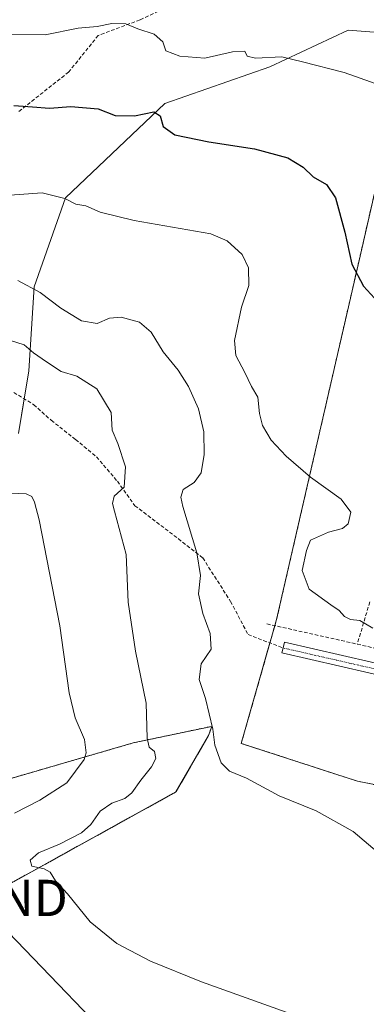
# Model space of a CAD drawing. Units: metres. Extents: x 624587 to 628044, y 4724927 to 4727303.
# Drawn here: x 627390 to 627486, y 4725951 to 4726222 of the extents above; entities that cross this region are included whole.
import ezdxf
from ezdxf.enums import TextEntityAlignment as Align

# ---------------------------------------------------------------- set-up
doc = ezdxf.new("R2010")
doc.units = ezdxf.units.M
doc.header["$MEASUREMENT"] = 0
for name, pattern in [('TRAZO_Y_PUNTO', [1, 0.5, -0.25, 0, -0.25]), ('TRAZOS', [0.75, 0.5, -0.25]), ('TRAZOSX2', [1.5, 1, -0.5])]:
    doc.linetypes.add(name, pattern=pattern)
doc.layers.get('0').update_dxf_attribs({"lineweight": 5})
for name, color, linetype, lineweight in [('Agrupación de edificios', 2, 'TRAZOSX2', 0), ('Agrupación de edificios CxS', 19, 'Continuous', 0), ('Arbolado forestal', 92, 'TRAZOS', 0), ('Arbolado forestal CxS', 92, 'Continuous', 0), ('Curva de nivel maestra', 36, 'Continuous', 30), ('Curva de nivel normal', 36, 'Continuous', 0), ('Muro lineal', 1, 'TRAZOSX2', 13), ('Núcleo urbano', 19, 'Continuous', 0), ('Núcleo urbano CxS', 19, 'Continuous', 0), ('Obra de contención lineal', 1, 'TRAZOSX2', 13), ('Pastizal CxS', 92, 'Continuous', 0), ('Pista no pavimentada', 254, 'Continuous', 13), ('Pista no pavimentada Cxs', 254, 'Continuous', 0), ('Pista pavimentada eje', 135, 'TRAZO_Y_PUNTO', 0), ('Prado', 92, 'Continuous', 0), ('Prado CxS', 92, 'Continuous', 0), ('Senda', 19, 'TRAZOSX2', 0), ('Tendido', 6, 'Continuous', 0), ('Torre de tendido puntual', 7, 'Continuous', 0)]:
    doc.layers.add(name, color=color, linetype=linetype, lineweight=lineweight)

# ---------------------------------------------------------------- blocks, each defined once
blk = doc.blocks.new('*U161')
at = {"layer": 'Curva de nivel normal', "color": 36, "linetype": 'Continuous', "lineweight": 0}
blk.add_polyline3d([(627386.58, 4726217.62, 680), (627397.23, 4726217.53, 680), (627406.26, 4726219.32, 680), (627411.51, 4726219.83, 680), (627415.59, 4726220.67, 680), (627419.38, 4726220.54, 680), (627422.75, 4726219.14, 680), (627427.24, 4726217.69, 680), (627429.59, 4726215.64, 680), (627430.45, 4726213.15, 680), (627434.29, 4726211.65, 680), (627441.13, 4726211.12, 680), (627448.76, 4726212.87, 680), (627452.14, 4726213.02, 680), (627452.83, 4726211.64, 680), (627455.11, 4726211.14, 680), (627462.38, 4726211.43, 680), (627468.08, 4726210.06, 680), (627479.52, 4726207.16, 680), (627491.17, 4726203.06, 680)], dxfattribs=at)
blk = doc.blocks.new('*U192')
at = {"layer": 'Curva de nivel normal', "color": 36, "linetype": 'Continuous', "lineweight": 0}
blk.add_polyline3d([(627388.76, 4726003.22, 655), (627395.76, 4726006.76, 655), (627403.13, 4726011.6, 655), (627407.96, 4726017.96, 655), (627408.49, 4726019.86, 655), (627408.04, 4726023.53, 655), (627405.46, 4726029.47, 655), (627403.78, 4726036.34, 655), (627401.27, 4726054.79, 655), (627395.55, 4726083.97, 655), (627394.25, 4726088.83, 655), (627393.54, 4726090.38, 655), (627391.93, 4726091.14, 655), (627385.69, 4726091.39, 655)], dxfattribs=at)
blk = doc.blocks.new('5TTEND')
blk.add_text('5TTEND', height=10).set_placement((0, 0), align=Align.MIDDLE_CENTER)

msp = doc.modelspace()

# ---------------------------------------------------------------- linework, layer by layer
at = {"layer": 'Agrupación de edificios', "color": 2, "linetype": 'TRAZOSX2', "lineweight": 0}
for points in [[(627460.43, 4726054.84, 667.66), (627460.92, 4726056.58, 668.22), (627470.17, 4726096.84, 670.25), (627483.6, 4726155.36, 675.83), (627492.27, 4726193.14, 678.72), (627520.14, 4726205.68, 683.15), (627520.6, 4726205.41, 683.19), (627575.88, 4726172.24, 683.88), (627583.93, 4726168.42, 684.05)], [(627459.07, 4726050.09, 667.23), (627459.59, 4726051.93, 667.24), (627460.43, 4726054.84, 667.66)], [(627494.34, 4726009.79, 667.1), (627483.22, 4726011.99, 667.15), (627451.17, 4726022.44, 666.52), (627459.07, 4726050.09, 667.23)]]:
    msp.add_polyline3d(points, dxfattribs=at)
at = {"layer": 'Agrupación de edificios CxS', "color": 19, "linetype": 'Continuous', "lineweight": 0}
msp.add_polyline3d([(627543.14, 4726000.15, 667.76), (627483.22, 4726011.99, 667.15), (627451.17, 4726022.44, 666.52), (627459.59, 4726051.93, 667.24), (627460.92, 4726056.58, 668.22), (627470.17, 4726096.84, 670.25), (627483.6, 4726155.36, 675.83), (627492.27, 4726193.14, 678.72)], dxfattribs=at)
at = {"layer": 'Arbolado forestal', "color": 92, "linetype": 'TRAZOS', "lineweight": 0}
msp.add_polyline3d([(627375.49, 4725977.15, 657.96), (627433.21, 4726009.06, 662.8), (627442.17, 4726024.57, 664.29), (627443.05, 4726027.12, 664.64), (627421.44, 4726022.56, 658.78), (627368.85, 4726007.29, 649.39)], dxfattribs=at)
at = {"layer": 'Arbolado forestal CxS', "color": 92, "linetype": 'Continuous', "lineweight": 0}
msp.add_polyline3d([(627368.85, 4726007.29, 649.39), (627421.44, 4726022.56, 658.78), (627443.06, 4726027.12, 664.64), (627442.18, 4726024.57, 664.29), (627433.22, 4726009.06, 662.8), (627375.49, 4725977.15, 657.96)], dxfattribs=at)
at = {"layer": 'Curva de nivel maestra', "color": 36, "linetype": 'Continuous', "lineweight": 30}
msp.add_polyline3d([(627388.6, 4726198.11, 675), (627393.72, 4726197.7, 675), (627398.43, 4726197.35, 675), (627404.24, 4726197.75, 675), (627411.8, 4726197.11, 675), (627416.48, 4726195.28, 675), (627421.77, 4726195.19, 675), (627427.15, 4726196.28, 675), (627428.85, 4726195.22, 675), (627429.64, 4726192.29, 675), (627432.88, 4726189.99, 675), (627442.26, 4726188.03, 675), (627454.82, 4726186.13, 675), (627463.97, 4726183.67, 675), (627468.21, 4726181.07, 675), (627471, 4726178.43, 675), (627474.62, 4726176.29, 675), (627477.15, 4726172.69, 675), (627479.69, 4726163.16, 675), (627481.66, 4726154.36, 675), (627484.79, 4726148.28, 675), (627487.86, 4726145.02, 675)], dxfattribs=at)
at = {"layer": 'Curva de nivel normal', "color": 36, "linetype": 'Continuous', "lineweight": 0}
for points in [[(627385.03, 4726173.15, 670), (627396.4, 4726173.99, 670), (627402.63, 4726172.45, 670), (627405.68, 4726170.86, 670), (627408.35, 4726170.42, 670), (627412.32, 4726168.69, 670), (627421.72, 4726166.42, 670), (627442.78, 4726162.71, 670), (627447.32, 4726160.83, 670), (627451.44, 4726157.07, 670), (627453.14, 4726153.37, 670), (627453.28, 4726148.49, 670), (627451.23, 4726142.56, 670), (627449.34, 4726133.37, 670), (627449.7, 4726129.24, 670), (627452.19, 4726124.58, 670), (627453.96, 4726120.74, 670), (627455.72, 4726117.73, 670), (627456.18, 4726113.28, 670), (627457.04, 4726109.98, 670), (627459.43, 4726105.95, 670), (627463.52, 4726101.51, 670), (627470.27, 4726095.76, 670), (627478.69, 4726089.63, 670), (627481.38, 4726086.06, 670), (627480.62, 4726082.84, 670), (627479.08, 4726081.57, 670), (627475.18, 4726080.6, 670), (627470.28, 4726078.4, 670), (627469.1, 4726075.56, 670), (627467.94, 4726069.99, 670), (627469.87, 4726064.91, 670), (627475.86, 4726060.57, 670), (627478.16, 4726059.02, 670), (627479.63, 4726057.38, 670), (627481.22, 4726056.53, 670), (627483.79, 4726056.23, 670), (627487.43, 4726054.18, 670)], [(627490.4, 4725991, 665), (627481.98, 4725998.16, 665), (627471.82, 4726003.9, 665), (627461.6, 4726008.02, 665), (627452.59, 4726012.84, 665), (627447.94, 4726014.8, 665), (627445.64, 4726017.07, 665), (627443.87, 4726021.9, 665), (627443.4, 4726026.37, 665), (627441.31, 4726034.78, 665), (627439.59, 4726039.98, 665), (627440.18, 4726044.32, 665), (627442.91, 4726048.39, 665), (627442.66, 4726052.66, 665), (627440.56, 4726058.19, 665), (627439.4, 4726063.65, 665), (627439.98, 4726068.7, 665), (627438.97, 4726074.94, 665), (627435.09, 4726087.68, 665), (627434.55, 4726090.19, 665), (627435.17, 4726092.3, 665), (627438.22, 4726094.3, 665), (627440.12, 4726096.88, 665), (627440.95, 4726101.97, 665), (627440.84, 4726108.25, 665), (627439.44, 4726114.58, 665), (627436.69, 4726120.73, 665), (627433.84, 4726125.2, 665), (627429.7, 4726130.28, 665), (627426.42, 4726135.63, 665), (627423.17, 4726138.42, 665), (627418.11, 4726139.81, 665), (627414.93, 4726139.51, 665), (627411.52, 4726138.05, 665), (627407.23, 4726138.77, 665), (627401.54, 4726142.24, 665), (627395.86, 4726146.55, 665), (627389.65, 4726149.92, 665)], [(627463.51, 4725948.43, 660), (627440.23, 4725956.78, 660), (627426.19, 4725962.45, 660), (627416.94, 4725967.35, 660), (627409.61, 4725973.25, 660), (627403.37, 4725981.03, 660), (627400.04, 4725984.57, 660), (627398.61, 4725986.94, 660), (627396.94, 4725987.92, 660), (627393.52, 4725988.59, 660), (627393.09, 4725990.31, 660), (627395.38, 4725992.31, 660), (627401.18, 4725994.64, 660), (627407.23, 4725997.84, 660), (627409.8, 4726000.12, 660), (627412.34, 4726003.8, 660), (627415.54, 4726005.96, 660), (627419.1, 4726007.22, 660), (627421.08, 4726008.8, 660), (627423.56, 4726012.3, 660), (627426.51, 4726015.97, 660), (627427.65, 4726018.31, 660), (627427.33, 4726020.18, 660), (627425.85, 4726021.35, 660), (627425.29, 4726023.85, 660), (627425.03, 4726033.47, 660), (627422.06, 4726047.85, 660), (627420.09, 4726061.33, 660), (627419.46, 4726074.47, 660), (627416.27, 4726086.35, 660), (627415.75, 4726088.49, 660), (627416.23, 4726090.51, 660), (627418.97, 4726093.02, 660), (627419.31, 4726098.56, 660), (627417.23, 4726105, 660), (627415.61, 4726108.68, 660), (627415.33, 4726113.54, 660), (627411.38, 4726120.04, 660), (627405.92, 4726123.56, 660), (627401.59, 4726124.82, 660), (627397.6, 4726127.51, 660), (627393.97, 4726129.99, 660), (627391.41, 4726132.18, 660), (627387.64, 4726133.39, 660)]]:
    msp.add_polyline3d(points, dxfattribs=at)
at = {"layer": 'Muro lineal', "color": 1, "linetype": 'TRAZOSX2', "lineweight": 13}
msp.add_polyline3d([(627486.57, 4726061.37, 672.97), (627483.12, 4726049.77, 670.08), (627531.82, 4726038.21, 670.73)], dxfattribs=at)
at = {"layer": 'Núcleo urbano', "color": 19, "linetype": 'Continuous', "lineweight": 0}
msp.add_polyline3d([(627492.27, 4726193.14, 678.72), (627483.6, 4726155.36, 675.83), (627470.17, 4726096.84, 670.25), (627460.92, 4726056.58, 668.22), (627460.43, 4726054.84, 667.66), (627459.59, 4726051.93, 667.24), (627459.07, 4726050.09, 667.23), (627451.17, 4726022.44, 666.52), (627483.22, 4726011.99, 667.15), (627494.34, 4726009.79, 667.1)], dxfattribs=at)
at = {"layer": 'Núcleo urbano CxS', "color": 19, "linetype": 'Continuous', "lineweight": 0}
msp.add_polyline3d([(627543.14, 4726000.15, 667.76), (627483.22, 4726011.99, 667.15), (627451.17, 4726022.44, 666.52), (627459.59, 4726051.93, 667.24), (627460.92, 4726056.58, 668.22), (627470.17, 4726096.84, 670.25), (627483.6, 4726155.36, 675.83), (627492.27, 4726193.14, 678.72)], dxfattribs=at)
at = {"layer": 'Obra de contención lineal', "color": 1, "linetype": 'TRAZOSX2', "lineweight": 13}
msp.add_polyline3d([(627458.23, 4726055.33, 667.91), (627483.12, 4726049.77, 670.08)], dxfattribs=at)
at = {"layer": 'Pastizal CxS', "color": 92, "linetype": 'Continuous', "lineweight": 0}
for points in [[(627365.59, 4726328.48, 701.93), (627419.83, 4726343.03, 707.42), (627461.85, 4726339.13, 709.7), (627461.85, 4726339.13, 709.7), (627520.81, 4726282.01, 697.74), (627537.65, 4726252.99, 693.28), (627533.91, 4726235.2, 689.98), (627526.42, 4726238.01, 689.53), (627506.77, 4726237.07, 688.02), (627503.03, 4726225.83, 685.69), (627512.38, 4726216.47, 683.56), (627496.04, 4726217.65, 682.95), (627480.65, 4726218.77, 682.01), (627459.02, 4726208.68, 679.31), (627430.18, 4726198.58, 675.61), (627402.79, 4726172.63, 670), (627394.13, 4726148.12, 664.98), (627392.69, 4726125.05, 658.31), (627389.81, 4726107.75, 656.31)], [(627391.4, 4726117.31, 656.65), (627392.69, 4726125.05, 658.31), (627394.13, 4726148.12, 664.98), (627402.79, 4726172.63, 670), (627430.18, 4726198.58, 675.61), (627459.02, 4726208.68, 679.31), (627480.65, 4726218.77, 682.01), (627496.04, 4726217.65, 682.95), (627512.38, 4726216.47, 683.56)], [(627389.81, 4726107.75, 656.31), (627391.4, 4726117.31, 656.65)]]:
    msp.add_polyline3d(points, dxfattribs=at)
at = {"layer": 'Pista no pavimentada', "color": 254, "linetype": 'Continuous', "lineweight": 13}
msp.add_polyline3d([(627597.28, 4726022.56, 670.46), (627595.23, 4726023.1, 670.4), (627592.21, 4726022.8, 670.26), (627588.9, 4726021.13, 670.01), (627583.12, 4726019.87, 669.71), (627578.46, 4726020.12, 669.48), (627558.16, 4726025.36, 668.67), (627462.34, 4726047.35, 667.47), (627462.68, 4726048.71, 667.46), (627463.07, 4726050.33, 667.47), (627558.87, 4726028.28, 668.61), (627578.92, 4726023.1, 669.57), (627582.88, 4726022.89, 669.76), (627587.53, 4726023.9, 670.07), (627591.82, 4726027.51, 670.69), (627596.58, 4726028.7, 670.93), (627602.42, 4726027.63, 670.96)], dxfattribs=at)
at = {"layer": 'Pista no pavimentada Cxs', "color": 254, "linetype": 'Continuous', "lineweight": 0}
msp.add_polyline3d([(627602.42, 4726027.63, 670.96), (627597.83, 4726025.05, 670.67), (627597.28, 4726022.56, 670.46), (627595.23, 4726023.1, 670.4), (627592.21, 4726022.8, 670.26), (627588.9, 4726021.13, 670.01), (627583.12, 4726019.87, 669.71), (627578.46, 4726020.12, 669.48), (627558.16, 4726025.36, 668.67), (627462.34, 4726047.35, 667.47), (627462.68, 4726048.71, 667.46), (627463.07, 4726050.33, 667.47), (627558.87, 4726028.28, 668.61), (627578.92, 4726023.1, 669.57), (627582.88, 4726022.89, 669.76), (627587.53, 4726023.9, 670.07), (627591.82, 4726027.51, 670.69), (627596.58, 4726028.7, 670.93), (627602.42, 4726027.63, 670.96)], close=True, dxfattribs=at)
at = {"layer": 'Pista pavimentada eje', "color": 135, "linetype": 'TRAZO_Y_PUNTO', "lineweight": 0}
msp.add_polyline3d([(627462.68, 4726048.71, 667.46), (627558.52, 4726026.82, 668.64), (627578.69, 4726021.61, 669.53), (627583, 4726021.38, 669.74), (627588.22, 4726022.51, 670.03), (627592.5, 4726025.06, 670.47), (627595.88, 4726025.83, 670.66), (627597.83, 4726025.05, 670.67), (627598.97, 4726024.42, 670.67)], dxfattribs=at)
at = {"layer": 'Prado', "color": 92, "linetype": 'Continuous', "lineweight": 0}
for points in [[(627391.4, 4726117.31, 656.65), (627392.69, 4726125.05, 658.31), (627394.13, 4726148.12, 664.98), (627402.79, 4726172.63, 670), (627430.18, 4726198.58, 675.61), (627459.02, 4726208.68, 679.31), (627480.65, 4726218.77, 682.01), (627496.04, 4726217.65, 682.95), (627512.38, 4726216.47, 683.56)], [(627492.27, 4726193.14, 678.72), (627483.6, 4726155.36, 675.83), (627470.17, 4726096.84, 670.25), (627460.92, 4726056.58, 668.22), (627460.43, 4726054.84, 667.66), (627459.59, 4726051.93, 667.24), (627459.07, 4726050.09, 667.23), (627451.17, 4726022.44, 666.52), (627483.22, 4726011.99, 667.15), (627494.34, 4726009.79, 667.1)], [(627389.81, 4726107.75, 656.31), (627391.4, 4726117.31, 656.65)], [(627375.49, 4725977.15, 657.96), (627433.21, 4726009.06, 662.8), (627442.17, 4726024.57, 664.29), (627443.05, 4726027.12, 664.64), (627421.44, 4726022.56, 658.78), (627368.85, 4726007.29, 649.39)]]:
    msp.add_polyline3d(points, dxfattribs=at)
at = {"layer": 'Prado CxS', "color": 92, "linetype": 'Continuous', "lineweight": 0}
for points in [[(627389.81, 4726107.75, 656.31), (627392.69, 4726125.05, 658.31), (627394.13, 4726148.12, 664.98), (627402.79, 4726172.63, 670), (627430.18, 4726198.58, 675.61), (627459.02, 4726208.68, 679.31), (627480.65, 4726218.77, 682.01), (627496.04, 4726217.65, 682.95)], [(627492.27, 4726193.14, 678.72), (627483.6, 4726155.36, 675.83), (627470.17, 4726096.84, 670.25), (627460.92, 4726056.58, 668.22), (627459.59, 4726051.93, 667.24), (627451.17, 4726022.44, 666.52), (627483.22, 4726011.99, 667.15), (627543.14, 4726000.15, 667.76)], [(627375.49, 4725977.15, 657.96), (627433.22, 4726009.06, 662.8), (627442.18, 4726024.57, 664.29), (627443.06, 4726027.12, 664.64), (627421.44, 4726022.56, 658.78), (627368.85, 4726007.29, 649.39)]]:
    msp.add_polyline3d(points, dxfattribs=at)
at = {"layer": 'Senda', "color": 19, "linetype": 'TRAZOSX2', "lineweight": 0}
for points in [[(627461.75, 4726233.04, 685.87), (627451.61, 4726229.82, 685.05), (627441.54, 4726227.42, 683.78), (627432.43, 4726225.98, 682.52), (627423.32, 4726221.66, 680.37), (627411.81, 4726217.35, 679.06), (627403.66, 4726207.28, 677.14), (627389.75, 4726196.25, 674.51)], [(627388.55, 4726119.05, 656.77), (627394.07, 4726115.69, 656.75), (627398.86, 4726111.38, 656.94), (627405.58, 4726106.1, 657.29), (627411.33, 4726101.31, 657.95), (627417.08, 4726094.59, 659.35), (627421.88, 4726087.88, 660.95), (627433.87, 4726078.77, 663.89), (627440.58, 4726073.49, 665.18), (627448.25, 4726061.51, 666.17), (627453.05, 4726052.4, 666.72), (627462.68, 4726048.71, 667.46)]]:
    msp.add_polyline3d(points, dxfattribs=at)
at = {"layer": 'Tendido', "color": 6, "linetype": 'Continuous', "lineweight": 0}
msp.add_polyline3d([(628037.4, 4725329, 624.02), (627931.86, 4725426, 627.87), (627829.24, 4725518.85, 644.65), (627673.03, 4725677.09, 639.47), (627519.51, 4725834.97, 649.34), (627430.54, 4725925.19, 655.28), (627377.83, 4725979.87, 658.13), (627199.84, 4726158.23, 645.86), (627050.94, 4726309.99, 668.27), (626947.69, 4726412.71, 676.65), (626813.45, 4726499.98, 674.15), (626649.93, 4726602.75, 670.34), (626476.82, 4726713.19, 649.73), (626328.9, 4726808.82, 636.14), (626219.85, 4726879.15, 627.63), (626079.92, 4726967.79, 622.06), (625956.55, 4727046, 619.05), (625771.45, 4727164.89, 617.46), (625622.9, 4727259.17, 615.53)], dxfattribs=at)

# ---------------------------------------------------------------- block references
at = {"layer": 'Curva de nivel normal', "color": 36, "linetype": 'Continuous', "lineweight": 0}
for name in ['*U161', '*U192']:
    msp.add_blockref(name, (0, 0), dxfattribs=at)
at = {"layer": 'Torre de tendido puntual', "linetype": 'Continuous', "lineweight": 0}
msp.add_blockref('5TTEND', (627377.83, 4725979.87, 657.95), dxfattribs=at)

doc.saveas('drawing.dxf')
